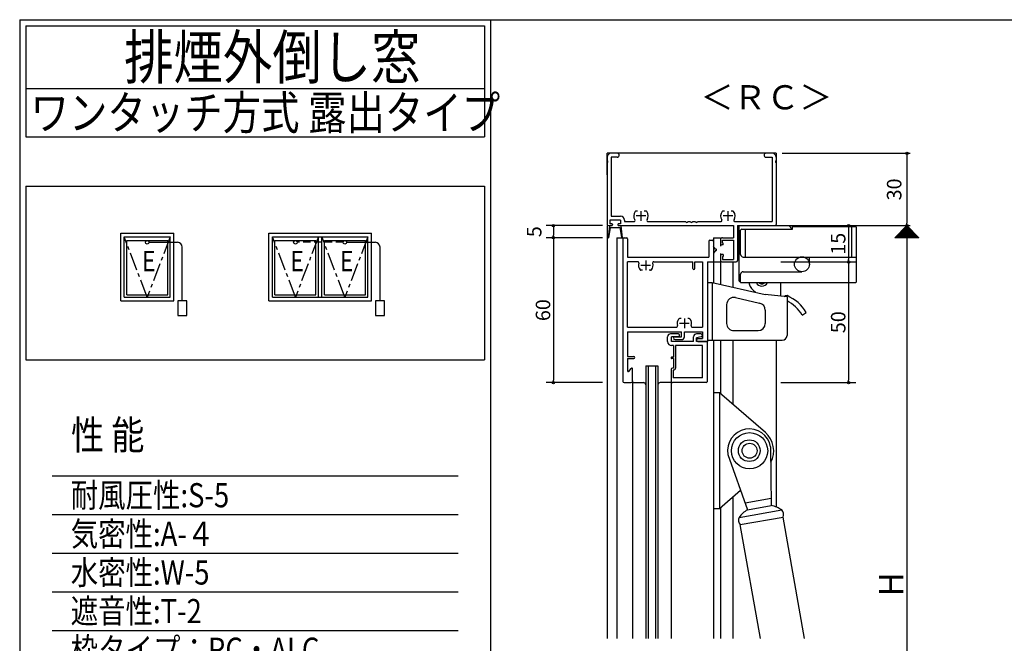
# Model space of a CAD drawing. Units: millimetres. Extents: x -355 to 380, y -554 to 894.
# Drawn here: x -355 to 53, y 208 to 466 of the extents above; entities that cross this region are included whole.
import ezdxf

# ---------------------------------------------------------------- set-up
doc = ezdxf.new("R2010")
doc.units = ezdxf.units.MM
for name, pattern in [('CENTER', [12, 7.5, -1.5, 1.5, -1.5]), ('CENTER2', [28.575, 19.05, -3.175, 3.175, -3.175]), ('DASHED', [4.5, 3, -1.5])]:
    doc.linetypes.add(name, pattern=pattern)
doc.layers.add('KI', color=7, linetype='Continuous')
doc.styles.get("Standard").update_dxf_attribs({"font": 'ROMANS', "bigfont": 'EXTFONT'})
doc.dimstyles.new('ISO-25', dxfattribs={"dimtxt": 2.5, "dimasz": 2.5, "dimexe": 1.25, "dimexo": 0.625, "dimtad": 1, "dimtxsty": 'Standard', "dimcen": 2.5, "dimadec": 0, "dimazin": 0, "dimtfac": 1, "dimtmove": 0, "dimatfit": 3, "dimfxl": 0, "dimarcsym": 0})
doc.dimstyles.new('SANKYO', dxfattribs={"dimtxt": 6, "dimasz": 1, "dimexe": 3, "dimexo": 2, "dimgap": 1.3, "dimtad": 1, "dimdsep": 46, "dimtxsty": 'Standard', "dimblk": 'ORIGIN', "dimcen": 0, "dimclrd": 256, "dimclre": 256, "dimclrt": 256, "dimadec": 0, "dimazin": 2, "dimtp": 0.1, "dimtm": 0.1, "dimtfac": 0.71, "dimtmove": 2, "dimatfit": 3, "dimldrblk": 'ORIGIN', "dimfxl": 0, "dimtolj": 1, "dimarcsym": 0})

# ---------------------------------------------------------------- blocks, each defined once
blk = doc.blocks.new('$X2')
at = {"color": 7, "linetype": 'Continuous'}
for p, q in [((-4.94, -2.5), (0.03, 2.47)), ((-4.72, -2.5), (0.14, 2.36)), ((-4.49, -2.5), (0.25, 2.25)), ((-4.27, -2.5), (0.37, 2.13)), ((-4.04, -2.5), (0.48, 2.02)), ((-3.82, -2.5), (0.59, 1.91)), ((-3.6, -2.5), (0.7, 1.8)), ((-3.37, -2.5), (0.81, 1.69)), ((-3.15, -2.5), (0.93, 1.57)), ((-2.92, -2.5), (1.04, 1.46)), ((-2.7, -2.5), (1.15, 1.35)), ((-2.47, -2.5), (1.26, 1.24)), ((-2.4, 0.1), (0.2, -2.5)), ((-2.29, 0.21), (0.43, -2.5)), ((-2.25, -2.5), (1.38, 1.12)), ((-2.17, 0.33), (0.65, -2.5)), ((-2.06, 0.44), (0.88, -2.5)), ((-2.02, -2.5), (1.49, 1.01)), ((-1.95, 0.55), (1.1, -2.5)), ((-1.84, 0.66), (1.33, -2.5)), ((-1.8, -2.5), (1.6, 0.9)), ((-1.72, 0.78), (1.55, -2.5)), ((-1.61, 0.89), (1.78, -2.5)), ((-1.58, -2.5), (1.71, 0.79)), ((-1.5, 1), (2, -2.5)), ((-1.39, 1.11), (2.22, -2.5)), ((-1.35, -2.5), (1.82, 0.68)), ((-1.28, 1.22), (2.45, -2.5)), ((-1.16, 1.34), (2.67, -2.5)), ((-1.13, -2.5), (1.94, 0.56)), ((-1.05, 1.45), (2.9, -2.5)), ((-0.94, 1.56), (3.12, -2.5)), ((-0.9, -2.5), (2.05, 0.45)), ((-0.83, 1.67), (3.35, -2.5)), ((-0.71, 1.79), (3.57, -2.5)), ((-0.68, -2.5), (2.16, 0.34)), ((-0.6, 1.9), (3.8, -2.5)), ((-0.49, 2.01), (4.02, -2.5)), ((-0.45, -2.5), (2.27, 0.23)), ((-0.38, 2.12), (4.24, -2.5)), ((-0.27, 2.23), (4.47, -2.5)), ((-0.23, -2.5), (2.39, 0.11)), ((-0.15, 2.35), (4.69, -2.5)), ((-0.04, 2.46), (4.92, -2.5)), ((0, -2.5), (2.5, 0)), ((-4.98, -2.48), (-4.96, -2.5)), ((-4.87, -2.37), (-4.74, -2.5)), ((-4.76, -2.26), (-4.51, -2.5)), ((-4.64, -2.14), (-4.29, -2.5)), ((-4.53, -2.03), (-4.06, -2.5)), ((-4.42, -1.92), (-3.84, -2.5)), ((-4.31, -1.81), (-3.61, -2.5)), ((-4.19, -1.69), (-3.39, -2.5)), ((-4.08, -1.58), (-3.16, -2.5)), ((-3.97, -1.47), (-2.94, -2.5)), ((-3.86, -1.36), (-2.72, -2.5)), ((-3.75, -1.25), (-2.49, -2.5)), ((-3.63, -1.13), (-2.27, -2.5)), ((-3.52, -1.02), (-2.04, -2.5)), ((-3.41, -0.91), (-1.82, -2.5)), ((-3.3, -0.8), (-1.59, -2.5)), ((-3.18, -0.68), (-1.37, -2.5)), ((-3.07, -0.57), (-1.14, -2.5)), ((-2.96, -0.46), (-0.92, -2.5)), ((-2.85, -0.35), (-0.69, -2.5)), ((-2.73, -0.23), (-0.47, -2.5)), ((-2.62, -0.12), (-0.25, -2.5)), ((-2.51, -0.01), (-0.02, -2.5)), ((0.22, -2.5), (2.61, -0.11)), ((0.45, -2.5), (2.72, -0.22)), ((0.67, -2.5), (2.83, -0.33)), ((0.89, -2.5), (2.95, -0.45)), ((1.12, -2.5), (3.06, -0.56)), ((1.34, -2.5), (3.17, -0.67)), ((1.57, -2.5), (3.28, -0.78)), ((1.79, -2.5), (3.4, -0.9)), ((2.02, -2.5), (3.51, -1.01)), ((2.24, -2.5), (3.62, -1.12)), ((2.47, -2.5), (3.73, -1.23)), ((2.69, -2.5), (3.85, -1.35)), ((2.91, -2.5), (3.96, -1.46)), ((3.14, -2.5), (4.07, -1.57)), ((3.36, -2.5), (4.18, -1.68)), ((3.59, -2.5), (4.29, -1.79)), ((3.81, -2.5), (4.41, -1.91)), ((4.04, -2.5), (4.52, -2.02)), ((4.26, -2.5), (4.63, -2.13)), ((4.49, -2.5), (4.74, -2.24)), ((4.71, -2.5), (4.86, -2.36)), ((4.94, -2.5), (4.97, -2.47))]:
    blk.add_line(p, q, dxfattribs=at)
blk = doc.blocks.new('_ORIGIN')
at = {"color": 0, "linetype": 'ByBlock', "lineweight": -2}
blk.add_line((0, 0), (-1, 0), dxfattribs=at)
blk.add_circle((0, 0), 0.5, dxfattribs=at)
blk = doc.blocks.new('*D138')
at = {"color": 0, "lineweight": -2}
for p, q in [((-39.07, 380.69), (13.86, 380.69)), ((12.56, 379.69), (12.56, 81.69)), ((-39.07, 80.69), (13.86, 80.69))]:
    blk.add_line(p, q, dxfattribs=at)
at = {"layer": 'Defpoints', "color": 0}
for p in [(-41.61, 380.69), (-41.61, 80.69), (12.56, 80.69)]:
    blk.add_point(p, dxfattribs=at)
at = {"color": 0, "lineweight": -2}
for p, rotation in [((12.56, 380.69), 90), ((12.56, 80.69), 270)]:
    blk.add_blockref('_ORIGIN', p, dxfattribs=dict(at, rotation=rotation))
blk = doc.blocks.new('*D142')
at = {"color": 0, "lineweight": -2}
for p, q in [((-39.07, 410.69), (13.86, 410.69)), ((12.56, 409.69), (12.56, 381.69)), ((-39.07, 380.69), (13.86, 380.69))]:
    blk.add_line(p, q, dxfattribs=at)
at = {"layer": 'Defpoints', "color": 0}
for p in [(-41.61, 410.69), (-41.61, 380.69), (12.56, 380.69)]:
    blk.add_point(p, dxfattribs=at)
at = {"color": 0, "lineweight": -2}
for p, rotation in [((12.56, 410.69), 90), ((12.56, 380.69), 270)]:
    blk.add_blockref('_ORIGIN', p, dxfattribs=dict(at, rotation=rotation))
at = {"color": 0, "insert": (8.06, 395.7), "char_height": 6, "attachment_point": 5, "rotation": 90}
blk.add_mtext('30', dxfattribs=at)
blk = doc.blocks.new('*D197')
at = {"lineweight": -2}
for p, q in [((-39.61, 365.69), (-8.61, 365.69)), ((-11.61, 364.69), (-11.61, 316.69)), ((-39.61, 315.69), (-8.61, 315.69))]:
    blk.add_line(p, q, dxfattribs=at)
at = {"layer": 'Defpoints', "color": 0}
for p in [(-41.61, 365.69), (-41.61, 315.69), (-11.61, 315.69)]:
    blk.add_point(p, dxfattribs=at)
at = {"lineweight": -2}
for p, rotation in [((-11.61, 365.69), 90), ((-11.61, 315.69), 270)]:
    blk.add_blockref('_ORIGIN', p, dxfattribs=dict(at, rotation=rotation))
at = {"insert": (-15.91, 340.69), "char_height": 6, "attachment_point": 5, "rotation": 90}
blk.add_mtext('\\A1;50', dxfattribs=at)
blk = doc.blocks.new('*D198')
at = {"lineweight": -2}
for p, q in [((-113.61, 380.69), (-136.91, 380.69)), ((-133.91, 379.69), (-133.91, 376.69)), ((-113.61, 375.69), (-136.91, 375.69))]:
    blk.add_line(p, q, dxfattribs=at)
at = {"layer": 'Defpoints', "color": 0}
for p in [(-111.61, 380.69), (-133.91, 375.69), (-111.61, 375.69)]:
    blk.add_point(p, dxfattribs=at)
at = {"lineweight": -2}
for p, rotation in [((-133.91, 380.69), 90), ((-133.91, 375.69), 270)]:
    blk.add_blockref('_ORIGIN', p, dxfattribs=dict(at, rotation=rotation))
at = {"insert": (-141.86, 378.19), "char_height": 6, "attachment_point": 5, "rotation": 90}
blk.add_mtext('\\A1;5', dxfattribs=at)
blk = doc.blocks.new('*D199')
at = {"lineweight": -2}
for p, q in [((-113.61, 375.69), (-136.91, 375.69)), ((-133.91, 374.69), (-133.91, 316.69)), ((-113.61, 315.69), (-136.91, 315.69))]:
    blk.add_line(p, q, dxfattribs=at)
at = {"layer": 'Defpoints', "color": 0}
for p in [(-111.61, 375.69), (-133.91, 315.69), (-111.61, 315.69)]:
    blk.add_point(p, dxfattribs=at)
at = {"lineweight": -2}
for p, rotation in [((-133.91, 375.69), 90), ((-133.91, 315.69), 270)]:
    blk.add_blockref('_ORIGIN', p, dxfattribs=dict(at, rotation=rotation))
at = {"insert": (-138.21, 345.69), "char_height": 6, "attachment_point": 5, "rotation": 90}
blk.add_mtext('\\A1;60', dxfattribs=at)
blk = doc.blocks.new('*D259')
at = {"lineweight": -2}
for p, q in [((-29.61, 380.69), (-8.61, 380.69)), ((-11.61, 379.69), (-11.61, 366.69)), ((-29.61, 365.69), (-8.61, 365.69))]:
    blk.add_line(p, q, dxfattribs=at)
at = {"layer": 'Defpoints', "color": 0}
for p in [(-31.61, 380.69), (-31.61, 365.69), (-11.61, 365.69)]:
    blk.add_point(p, dxfattribs=at)
at = {"lineweight": -2}
for p, rotation in [((-11.61, 380.69), 90), ((-11.61, 365.69), 270)]:
    blk.add_blockref('_ORIGIN', p, dxfattribs=dict(at, rotation=rotation))
at = {"insert": (-15.91, 373.19), "char_height": 6, "attachment_point": 5, "rotation": 90}
blk.add_mtext('\\A1;15', dxfattribs=at)

msp = doc.modelspace()

# ---------------------------------------------------------------- linework, layer by layer
at = {"color": 7, "linetype": 'Continuous'}
for p, q in [((-355, 466), (-355, -554)), ((-355, 466), (380, 466)), ((-352.5, 463.5), (-162.5, 463.5)), ((-352.5, 463.5), (-352.5, 417.5)), ((-162.5, 463.5), (-162.5, 417.5)), ((-352.5, 437.5), (-162.5, 437.5)), ((-352.5, 417.5), (-162.5, 417.5)), ((-352.5, 397.043), (-162.5, 397.043)), ((-352.5, 397.043), (-352.5, 325.043)), ((-162.5, 397.043), (-162.5, 325.043)), ((-313.165, 377.543), (-291.165, 377.543)), ((-313.165, 349.543), (-313.165, 377.543)), ((-311.665, 376.043), (-292.665, 376.043)), ((-311.665, 351.043), (-311.665, 376.043)), ((-292.665, 351.043), (-292.665, 376.043)), ((-291.165, 349.543), (-291.165, 377.543)), ((-251.763, 377.543), (-209.263, 377.543)), ((-251.763, 349.543), (-251.763, 377.543)), ((-250.263, 376.043), (-210.763, 376.043)), ((-250.263, 351.043), (-250.263, 376.043)), ((-231.263, 351.043), (-231.263, 376.043)), ((-229.763, 351.043), (-229.763, 376.043)), ((-210.763, 351.043), (-210.763, 376.043)), ((-209.263, 349.543), (-209.263, 377.543)), ((-310.665, 374.543), (-293.665, 374.543)), ((-310.665, 352.043), (-310.665, 374.543)), ((-293.665, 352.043), (-293.665, 374.543)), ((-249.263, 374.543), (-232.263, 374.543)), ((-249.263, 352.043), (-249.263, 374.543)), ((-232.263, 352.043), (-232.263, 374.543)), ((-228.763, 374.543), (-211.763, 374.543)), ((-228.763, 352.043), (-228.763, 374.543)), ((-211.763, 352.043), (-211.763, 374.543)), ((-311.665, 351.043), (-292.665, 351.043)), ((-310.665, 352.043), (-293.665, 352.043)), ((-250.263, 351.043), (-210.763, 351.043)), ((-249.263, 352.043), (-232.263, 352.043)), ((-228.763, 352.043), (-211.763, 352.043)), ((-313.165, 349.543), (-291.165, 349.543)), ((-251.763, 349.543), (-209.263, 349.543)), ((-352.5, 325.043), (-162.5, 325.043)), ((-341.586, 277.039), (-173.414, 277.039)), ((-341.586, 261.039), (-173.414, 261.039)), ((-341.586, 245.039), (-173.414, 245.039)), ((-341.586, 229.039), (-173.414, 229.039)), ((-341.586, 213.039), (-173.414, 213.039))]:
    msp.add_line(p, q, dxfattribs=at)
at = {"color": 7}
for p, q in [((-160, 466), (-160, -19.941)), ((12.56, 380.695), (7.56, 375.695)), ((17.56, 375.695), (12.56, 380.695)), ((17.56, 375.694), (7.56, 375.694))]:
    msp.add_line(p, q, dxfattribs=at)
for p, q in [((-41.614, 410.694), (-111.614, 410.694)), ((-111.614, 401.713), (-111.614, 410.694)), ((-41.614, 410.694), (-41.614, 402.206)), ((-301.415, 373.793), (-289.629, 373.793)), ((-287.629, 349.543), (-287.629, 371.793)), ((-219.513, 373.793), (-207.726, 373.793)), ((-205.726, 349.543), (-205.726, 371.793))]:
    msp.add_line(p, q)
at = {"linetype": 'CENTER'}
for p, q in [((-302.165, 351.043), (-311.665, 376.043)), ((-292.665, 376.043), (-302.165, 351.043)), ((-240.763, 351.043), (-250.263, 376.043)), ((-231.263, 376.043), (-240.763, 351.043)), ((-220.263, 351.043), (-229.763, 376.043)), ((-210.763, 376.043), (-220.263, 351.043))]:
    msp.add_line(p, q, dxfattribs=at)
at = {"linetype": 'DASHED'}
msp.add_line((-221.013, 373.793), (-240.013, 373.793), dxfattribs=at)
for points in [[(-289.489, 343.418), (-285.769, 343.418), (-285.769, 349.543), (-289.489, 349.543)], [(-207.587, 343.418), (-203.866, 343.418), (-203.866, 349.543), (-207.587, 349.543)]]:
    msp.add_lwpolyline(points, close=True)
for centre in [(-302.165, 373.793), (-240.763, 373.793), (-220.263, 373.793)]:
    msp.add_circle(centre, 0.75)
for centre in [(-289.629, 371.793), (-207.726, 371.793)]:
    msp.add_arc(centre, 2, 0, 90)
msp.add_point((-41.614, 380.694))
at = {"layer": 'KI'}
for p, q in [((-111.614, 409.044), (-111.614, 407.653)), ((-107.439, 410.694), (-109.964, 410.694)), ((-109.964, 409.044), (-109.964, 384.644)), ((-107.439, 409.044), (-109.964, 409.044)), ((-43.264, 410.694), (-45.789, 410.694)), ((-45.789, 409.044), (-43.264, 409.044)), ((-43.264, 409.044), (-43.264, 382.344)), ((-41.614, 409.044), (-41.614, 407.653)), ((-111.614, 406.736), (-111.614, 381.194)), ((-41.614, 406.736), (-41.614, 381.194)), ((-109.964, 384.644), (-106.114, 384.644)), ((-98.986, 386.694), (-99.614, 386.694)), ((-95.614, 386.694), (-96.243, 386.694)), ((-62.986, 386.694), (-63.614, 386.694)), ((-59.614, 386.694), (-60.243, 386.694)), ((-111.614, 380.694), (-111.614, 209.694)), ((-110.714, 380.594), (-111.214, 375.705)), ((-111.114, 380.694), (-109.714, 380.694)), ((-110.312, 379.994), (-111.015, 375.679)), ((-110.214, 380.694), (-110.714, 380.594)), ((-106.114, 382.994), (-110.514, 382.994)), ((-110.514, 382.994), (-110.514, 381.494)), ((-109.714, 381.494), (-110.514, 381.494)), ((-110.312, 379.994), (-106.316, 379.994)), ((-109.414, 381.194), (-109.414, 380.994)), ((-107.214, 381.194), (-107.214, 380.994)), ((-106.114, 381.494), (-106.914, 381.494)), ((-106.914, 380.694), (-59.264, 380.694)), ((-106.414, 380.694), (-105.914, 380.594)), ((-106.316, 379.994), (-105.778, 376.694)), ((-106.114, 382.994), (-106.114, 381.494)), ((-105.914, 380.594), (-105.415, 375.705)), ((-104.464, 382.994), (-104.464, 382.344)), ((-104.464, 382.344), (-100.585, 382.344)), ((-94.643, 382.344), (-79.072, 382.344)), ((-78.156, 382.344), (-77.072, 382.344)), ((-76.156, 382.344), (-75.072, 382.344)), ((-74.156, 382.344), (-64.585, 382.344)), ((-59.264, 380.694), (-59.264, 375.694)), ((-58.643, 382.344), (-43.264, 382.344)), ((-57.614, 380.694), (-57.614, 366.194)), ((-57.614, 380.694), (-42.114, 380.694)), ((-56.914, 380.694), (-36.314, 380.694)), ((-56.914, 357.695), (-56.914, 380.694)), ((-36.314, 380.694), (-34.914, 379.294)), ((-34.814, 380.294), (-8.814, 380.294)), ((-34.814, 379.294), (-34.814, 380.294)), ((-10.314, 367.695), (-10.314, 380.294)), ((-8.314, 357.595), (-8.314, 379.794)), ((-107.614, 375.695), (-107.614, 209.694)), ((-107.614, 375.695), (-103.164, 375.695)), ((-105.778, 376.694), (-105.613, 375.679)), ((-104.614, 375.695), (-103.664, 375.695)), ((-67.614, 375.694), (-67.614, 372.346)), ((-67.614, 375.694), (-64.614, 375.694)), ((-64.614, 375.694), (-64.614, 372.194)), ((-63.814, 375.694), (-59.264, 375.694)), ((-56.314, 368.695), (-56.314, 378.794)), ((-55.814, 379.294), (-34.814, 379.294)), ((-54.314, 367.695), (-54.314, 379.294)), ((-105.114, 375.195), (-105.114, 316.195)), ((-103.164, 375.195), (-103.164, 367.695)), ((-69.564, 374.195), (-69.564, 367.695)), ((-69.064, 374.695), (-68.114, 374.695)), ((-67.614, 374.195), (-67.614, 365.695)), ((-66.781, 370.944), (-67.53, 372.069)), ((-64.614, 374.894), (-64.614, 373.194)), ((-63.614, 372.694), (-64.114, 372.694)), ((-63.814, 374.694), (-59.264, 374.694)), ((-63.814, 373.494), (-63.814, 374.694)), ((-63.614, 373.494), (-63.814, 373.494)), ((-63.614, 372.694), (-63.614, 373.494)), ((-59.264, 374.694), (-59.264, 366.694)), ((-103.164, 367.695), (-69.564, 367.695)), ((-67.614, 369.043), (-67.614, 365.694)), ((-66.781, 370.445), (-67.53, 369.32)), ((-64.614, 369.194), (-64.614, 365.694)), ((-64.614, 368.194), (-64.614, 366.194)), ((-63.614, 368.694), (-64.114, 368.694)), ((-63.814, 367.894), (-63.814, 366.694)), ((-63.614, 367.894), (-63.814, 367.894)), ((-63.614, 368.694), (-63.614, 367.894)), ((-55.314, 367.695), (-8.314, 367.695)), ((-27.814, 364.695), (-27.814, 367.695)), ((-103.164, 338.645), (-103.164, 365.745)), ((-98.953, 365.745), (-103.164, 365.745)), ((-92.276, 365.745), (-76.064, 365.745)), ((-76.064, 362.945), (-76.064, 365.745)), ((-75.264, 365.745), (-72.064, 365.745)), ((-75.264, 362.945), (-75.264, 365.745)), ((-72.064, 365.745), (-72.064, 338.645)), ((-70.114, 365.695), (-70.114, 336.695)), ((-70.114, 365.695), (-67.614, 365.695)), ((-67.614, 365.694), (-67.614, 357.081)), ((-67.614, 365.694), (-64.614, 365.694)), ((-64.614, 365.694), (-64.614, 356.399)), ((-64.114, 365.694), (-58.114, 365.694)), ((-63.814, 366.694), (-59.264, 366.694)), ((-59.614, 365.694), (-59.614, 355.263)), ((-96.986, 362.195), (-97.614, 362.195)), ((-93.614, 362.195), (-94.243, 362.195)), ((-56.314, 357.095), (-56.314, 360.595)), ((-55.314, 361.595), (-30.914, 361.595)), ((-70.114, 357.194), (-70.114, 333.194)), ((-70.114, 357.194), (-68.114, 357.194)), ((-68.114, 357.194), (-68.114, 333.194)), ((-68.114, 357.194), (-46.114, 352.194)), ((-56.914, 357.695), (-56.314, 357.695)), ((-56.314, 357.095), (-8.814, 357.095)), ((-39.614, 351.472), (-39.614, 357.095)), ((-58.449, 350.896), (-48.449, 348.623)), ((-37.114, 351.194), (-46.114, 352.194)), ((-37.114, 351.194), (-37.114, 335.194)), ((-62.114, 347.97), (-62.114, 340.194)), ((-46.114, 345.698), (-46.114, 340.194)), ((-30.836, 343.677), (-29.114, 344.694)), ((-103.164, 338.645), (-82.953, 338.645)), ((-80.986, 342.195), (-81.614, 342.195)), ((-77.614, 342.195), (-78.243, 342.195)), ((-76.276, 338.645), (-72.064, 338.645)), ((-103.164, 336.695), (-80.814, 336.695)), ((-103.164, 336.695), (-103.164, 326.495)), ((-86.564, 332.695), (-86.564, 334.695)), ((-82.114, 335.895), (-85.364, 335.895)), ((-84.914, 332.695), (-84.914, 334.695)), ((-81.614, 334.695), (-84.914, 334.695)), ((-83.514, 334.695), (-80.814, 334.695)), ((-81.614, 334.695), (-81.614, 335.395)), ((-80.814, 334.695), (-80.814, 336.695)), ((-79.614, 336.695), (-72.064, 336.695)), ((-79.614, 334.695), (-79.614, 336.695)), ((-75.814, 332.695), (-75.814, 334.694)), ((-72.774, 335.895), (-74.614, 335.895)), ((-72.644, 334.588), (-74.614, 334.195)), ((-72.064, 336.695), (-72.064, 333.895)), ((-70.114, 336.695), (-70.114, 332.695)), ((-59.114, 337.194), (-49.114, 337.194)), ((-75.814, 332.695), (-84.914, 332.695)), ((-84.114, 331.045), (-84.914, 331.045)), ((-84.114, 331.045), (-84.114, 326.195)), ((-83.514, 333.495), (-80.814, 333.495)), ((-83.314, 331.045), (-83.314, 321.695)), ((-72.064, 331.045), (-83.314, 331.045)), ((-74.614, 332.695), (-74.614, 334.194)), ((-70.114, 332.695), (-74.614, 332.695)), ((-74.014, 333.895), (-72.064, 333.895)), ((-74.014, 332.695), (-70.114, 332.695)), ((-72.064, 317.645), (-72.064, 331.045)), ((-70.114, 333.194), (-39.114, 333.194)), ((-70.114, 316.195), (-70.114, 332.695)), ((-67.614, 333.194), (-67.614, 209.694)), ((-64.614, 333.194), (-64.614, 311.021)), ((-59.614, 333.194), (-59.614, 306.705)), ((-41.614, 333.194), (-41.614, 264.131)), ((-103.164, 326.495), (-100.514, 326.495)), ((-103.164, 325.695), (-100.514, 325.695)), ((-103.164, 325.695), (-103.164, 320.495)), ((-95.614, 322.695), (-90.614, 322.695)), ((-95.614, 322.695), (-95.614, 209.694)), ((-94.614, 322.695), (-94.614, 209.694)), ((-91.614, 322.695), (-91.614, 209.694)), ((-90.614, 322.695), (-90.614, 209.694)), ((-84.114, 326.195), (-84.864, 326.195)), ((-84.114, 325.695), (-84.864, 325.695)), ((-84.114, 325.695), (-84.114, 321.695)), ((-102.627, 320.312), (-101.652, 321.578)), ((-101.114, 316.195), (-101.114, 321.395)), ((-85.114, 321.195), (-85.114, 316.195)), ((-84.114, 321.695), (-84.614, 321.695)), ((-84.314, 320.895), (-84.314, 317.645)), ((-84.114, 320.895), (-84.314, 320.895)), ((-104.614, 315.695), (-101.614, 315.695)), ((-101.114, 316.346), (-101.114, 209.694)), ((-101.114, 315.695), (-96.614, 315.695)), ((-85.114, 315.695), (-89.614, 315.695)), ((-85.114, 316.148), (-85.114, 209.694)), ((-70.614, 315.695), (-84.614, 315.695)), ((-72.064, 317.645), (-84.314, 317.645)), ((-65.114, 311.452), (-67.614, 311.452)), ((-67.614, 311.452), (-67.614, 263.452)), ((-46.08, 295.022), (-65.114, 311.452)), ((-65.114, 311.452), (-65.114, 263.452)), ((-61.608, 285.921), (-53.489, 262.984)), ((-43.883, 289.056), (-43.642, 264.726)), ((-56.337, 271.029), (-65.114, 263.452)), ((-59.614, 268.2), (-59.614, 209.694)), ((-54.504, 265.851), (-43.672, 267.768)), ((-65.114, 263.452), (-67.614, 263.452)), ((-64.614, 263.884), (-64.614, 209.694)), ((-56.992, 259.826), (-39.267, 262.961)), ((-53.489, 262.984), (-43.642, 264.726)), ((-56.47, 256.872), (-38.745, 260.007)), ((-29.845, 209.694), (-38.745, 260.007)), ((-48.124, 209.694), (-56.47, 256.872))]:
    msp.add_line(p, q, dxfattribs=at)
at = {"layer": 'KI', "linetype": 'CENTER'}
for p, q in [((-95.614, 384.694), (-99.614, 384.694)), ((-97.614, 386.694), (-97.614, 382.694)), ((-59.614, 384.694), (-63.614, 384.694)), ((-61.614, 386.694), (-61.614, 382.694))]:
    msp.add_line(p, q, dxfattribs=at)
at = {"layer": 'KI', "linetype": 'CENTER2'}
for p, q in [((-93.614, 364.195), (-97.614, 364.195)), ((-95.614, 366.195), (-95.614, 362.195)), ((-77.614, 340.195), (-81.614, 340.195)), ((-79.614, 342.195), (-79.614, 338.195))]:
    msp.add_line(p, q, dxfattribs=at)
at = {"layer": 'KI'}
for centre, radius in [((-30.914, 364.695), 3.1), ((-52.614, 287.452), 7.5), ((-52.746, 287.489), 4.5), ((-52.614, 287.452), 3.1)]:
    msp.add_circle(centre, radius, dxfattribs=at)
for centre, radius, start, end in [((-109.964, 409.044), 1.65, 90, 180), ((-107.439, 409.869), 0.825, 270, 90), ((-45.789, 409.869), 0.825, 90, 270), ((-43.264, 409.044), 1.65, 0, 90), ((-111.814, 407.194), 0.5, 293.57818, 66.42182), ((-41.414, 407.194), 0.5, 113.57818, 246.42182), ((-106.114, 382.994), 1.65, 0, 90), ((-97.614, 384.694), 3, 143.1301, 211.90898), ((-99.614, 386.194), 0.5, 90, 143.1301), ((-95.614, 386.194), 0.5, 36.8699, 90), ((-97.614, 384.694), 3, 328.09102, 36.8699), ((-61.614, 384.694), 3, 143.1301, 211.90898), ((-63.614, 386.194), 0.5, 90, 143.1301), ((-59.614, 386.194), 0.5, 36.8699, 90), ((-61.614, 384.694), 3, 328.09102, 36.8699), ((-111.114, 381.194), 0.5, 180, 270), ((-109.714, 381.194), 0.3, 0, 90), ((-109.714, 380.994), 0.3, 270, 0), ((-106.914, 381.194), 0.3, 90, 180), ((-106.914, 380.994), 0.3, 180, 270), ((-100.585, 382.844), 0.5, 270, 31.90898), ((-94.643, 382.844), 0.5, 148.09102, 270), ((-78.614, 382.544), 0.5, 203.57818, 336.42182), ((-76.614, 382.544), 0.5, 203.57818, 336.42182), ((-74.614, 382.544), 0.5, 203.57818, 336.42182), ((-64.585, 382.844), 0.5, 270, 31.90898), ((-58.643, 382.844), 0.5, 148.09102, 270), ((-42.114, 381.194), 0.5, 270, 0), ((-8.814, 379.794), 0.5, 0.00002, 90), ((-111.114, 375.695), 0.1, 174.16735, 350.74264), ((-105.514, 375.695), 0.1, 189.25736, 5.83265), ((-104.614, 375.195), 0.5, 90, 180), ((-103.664, 375.195), 0.5, 0, 90), ((-63.814, 374.894), 0.8, 90, 180), ((-55.814, 378.794), 0.5, 90, 179.99998), ((-69.064, 374.195), 0.5, 90, 180), ((-68.114, 374.195), 0.5, 0, 90), ((-67.114, 372.346), 0.5, 180.00004, 213.69008), ((-64.114, 373.194), 0.5, 180, 270), ((-67.114, 369.043), 0.5, 146.30999, 180.00004), ((-66.614, 370.694), 0.3, 270.00002, 123.68992), ((-66.614, 370.694), 0.3, 236.31008, 270.00002), ((-64.114, 368.194), 0.5, 90, 180), ((-55.314, 368.695), 1, 179.99998, 269.99997), ((-98.953, 365.245), 0.5, 342.5424, 90), ((-95.614, 364.195), 3, 162.5424, 216.8699), ((-95.614, 364.195), 3, 323.1301, 17.4576), ((-92.276, 365.245), 0.5, 90, 197.4576), ((-64.114, 366.194), 0.5, 180, 270), ((-58.114, 366.194), 0.5, 270, 0), ((-97.614, 362.695), 0.5, 216.8699, 270), ((-93.614, 362.695), 0.5, 270, 323.1301), ((-75.664, 362.945), 0.4, 180, 0), ((-55.314, 360.595), 1, 90, 179.99998), ((-47.514, 358.095), 5.5, 190.47569, 227.22429), ((-47.514, 358.095), 2.5, 203.57818, 336.42175), ((-47.514, 358.095), 1.55, 220.17783, 319.82215), ((-8.814, 357.595), 0.5, 269.99996, 0), ((-59.114, 347.97), 3, 77.19573, 180.00001), ((-24.084, 383.418), 40, 227.22429, 229.23129), ((-37.114, 349.694), 2, 89.99987, 131.40956), ((-43.748, 336.042), 17, 30.595, 67.03312), ((-49.114, 345.698), 3, 0, 77.19573), ((-43.748, 336.042), 15, 30.595, 63.75402), ((-82.953, 339.145), 0.5, 270, 17.4576), ((-79.614, 340.195), 3, 143.1301, 197.4576), ((-81.614, 341.695), 0.5, 90, 143.1301), ((-77.614, 341.695), 0.5, 36.8699, 90), ((-79.614, 340.195), 3, 342.5424, 36.8699), ((-76.276, 339.145), 0.5, 162.5424, 270), ((-59.114, 340.194), 3, 179.99999, 270), ((-49.114, 340.194), 3, 270, 0), ((-85.364, 334.695), 1.2, 89.99998, 179.99996), ((-83.514, 334.095), 0.6, 90, 270), ((-82.114, 335.395), 0.5, 0, 89.99998), ((-80.814, 334.695), 1.2, 270, 0), ((-74.614, 334.694), 1.2, 89.99998, 179.99996), ((-72.774, 335.235), 0.659, 281.30999, 89.99998), ((-39.114, 335.194), 2, 270.00002, 0), ((-84.914, 332.695), 1.65, 180.00004, 270.00002), ((-74.014, 333.295), 0.6, 90, 270), ((-100.514, 326.095), 0.4, 270, 90), ((-84.864, 325.945), 0.25, 89.99998, 270), ((-102.864, 320.495), 0.3, 180, 322.41114), ((-101.414, 321.395), 0.3, 0, 142.41114), ((-84.614, 321.195), 0.5, 89.99998, 179.99996), ((-84.114, 321.695), 0.8, 270.00002, 0), ((-104.614, 316.195), 0.5, 180, 270), ((-101.614, 316.195), 0.5, 270, 0), ((-96.614, 314.695), 1, 0, 90), ((-89.614, 314.695), 1, 90, 180), ((-84.614, 316.195), 0.5, 179.99822, 270), ((-70.614, 316.195), 0.5, 269.99996, 359.99996), ((-52.746, 287.489), 9, 10.03155, 190.03152), ((-52.614, 287.452), 10, 331.5704, 49.19967), ((-46.397, 251.596), 13.416, 121.91227, 142.16158), ((-46.397, 251.596), 13.416, 57.90148, 78.15076), ((-40.976, 261.136), 2.5, 333.1617, 46.90143), ((-54.762, 258.697), 2.5, 153.16164, 226.90137)]:
    msp.add_arc(centre, radius, start, end, dxfattribs=at)

# ---------------------------------------------------------------- block references
at = {"color": 7}
msp.add_blockref('$X2', (12.56, 378.194), dxfattribs=at)

# ---------------------------------------------------------------- texts
at = {"color": 7, "attachment_point": 7}
for s, insert, char_height in [('{\\W0.8333;排煙外倒し窓}', (-311.745, 441.5), 18), ('{\\W0.8333;ワンタッチ方式\\~露出タイプ}', (-350.496, 420.5), 14), ('{\\W0.8333;E}', (-304.337, 361.837), 8.4), ('{\\W0.8333;E}', (-242.904, 361.837), 8.4), ('{\\W0.8333;E}', (-222.361, 361.837), 8.4), ('{\\W0.833333;性 能}', (-333.704, 287.997), 12), ('{\\W0.8333;耐風圧性:S-5}', (-333.871, 264.039), 10), ('{\\W0.83333;気密性:A-４}', (-333.871, 248.039), 10), ('{\\W0.83333;水密性:W-5}', (-333.871, 232.039), 10), ('{\\W0.8333;遮音性:T-2}', (-333.871, 216.039), 10), ('{\\W0.8333;枠タイプ：RC・ALC}', (-333.871, 200.039), 10)]:
    msp.add_mtext(s, dxfattribs=dict(at, insert=insert, char_height=char_height))
at = {"color": 7, "insert": (-72.935, 428.854), "char_height": 10, "attachment_point": 7}
msp.add_mtext_dynamic_manual_height_columns('＜ＲＣ＞', width=67.41278, gutter_width=12.5, heights=[0], dxfattribs=at)
at = {"color": 7, "insert": (11.06, 227.123), "char_height": 10, "attachment_point": 7, "rotation": 90}
msp.add_mtext('{\\W1;H}', dxfattribs=at)

# ---------------------------------------------------------------- dimensions: what is measured, and where the dimension line sits
at = {"color": 7}
dim = msp.add_linear_dim(base=(12.561, 380.694), p1=(-41.614, 410.694), p2=(-41.614, 380.694), angle=90, dimstyle='ISO-25', override={"dimtxt": 6, "dimasz": 1, "dimexe": 1.3, "dimexo": 2.54, "dimgap": 1.5, "dimdec": 1, "dimlfac": 1, "dimdsep": 46, "dimblk1": 'ORIGIN', "dimblk2": 'ORIGIN', "dimsah": 1}, dxfattribs=at)
dim.commit()
dim.dimension.update_dxf_attribs({"geometry": '*D142', "text_midpoint": (12.561, 395.695), "dimtype": 160})
for base, p1, p2, picture, middle in [((-133.909, 375.695), (-111.614, 380.694), (-111.614, 375.695), '*D198', (-141.859, 378.194)), ((-11.614, 365.694), (-31.614, 380.694), (-31.614, 365.694), '*D259', (-15.914, 373.194)), ((-133.909, 315.695), (-111.614, 375.695), (-111.614, 315.695), '*D199', (-138.209, 345.695)), ((-11.614, 315.695), (-41.614, 365.694), (-41.614, 315.695), '*D197', (-15.914, 340.695))]:
    dim = msp.add_linear_dim(base=base, p1=p1, p2=p2, angle=90, dimstyle='SANKYO')
    dim.commit()
    dim.dimension.update_dxf_attribs({"geometry": picture, "text_midpoint": middle})
dim = msp.add_linear_dim(base=(12.56, 80.694), p1=(-41.614, 380.694), p2=(-41.614, 80.694), angle=90, text=' ', dimstyle='ISO-25', override={"dimtxt": 6, "dimasz": 1, "dimexe": 1.3, "dimexo": 2.54, "dimgap": 1.5, "dimdec": 1, "dimlfac": 1, "dimdsep": 46, "dimblk1": 'ORIGIN', "dimblk2": 'ORIGIN', "dimsah": 1}, dxfattribs=at)
dim.commit()
dim.dimension.update_dxf_attribs({"geometry": '*D138', "text_midpoint": (12.56, 230.695), "dimtype": 160})

doc.saveas('drawing.dxf')
